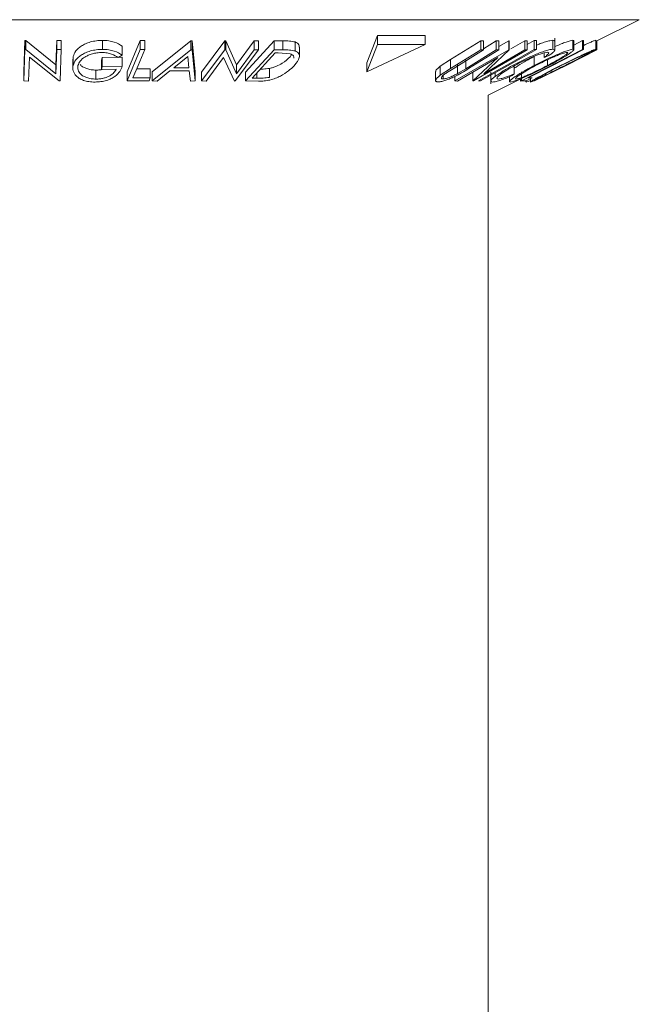
# Model space of a CAD drawing. Units: millimetres. Extents: x 5 to 292, y 5 to 205.
# Drawn here: x 38 to 39, y 161 to 164 of the extents above; entities that cross this region are included whole.
import ezdxf

# ---------------------------------------------------------------- set-up
doc = ezdxf.new("R2010")
doc.units = ezdxf.units.MM

msp = doc.modelspace()

# ---------------------------------------------------------------- linework, layer by layer
at = {"color": 8, "linetype": 'Continuous', "lineweight": 18}
for p, q in [((37.72725, 163.68775), (36.37495, 163.68775)), ((39.07954, 163.68775), (37.72725, 163.68775)), ((38.22819, 163.56937), (38.22819, 163.55764))]:
    msp.add_line(p, q, dxfattribs=at)
at = {"color": 7, "linetype": 'Continuous', "lineweight": 18}
for p, q in [((38.98521, 163.64058), (39.07954, 163.68775)), ((37.70901, 163.57135), (37.71169, 163.64126)), ((37.71169, 163.64126), (37.71392, 163.64122)), ((37.71169, 163.64126), (37.71169, 163.62126)), ((37.71392, 163.64122), (37.78039, 163.5876)), ((37.71392, 163.64122), (37.71392, 163.62122)), ((37.78039, 163.5876), (37.78243, 163.64113)), ((37.78243, 163.64113), (37.79259, 163.64128)), ((37.78243, 163.64113), (37.78243, 163.62113)), ((37.79259, 163.64128), (37.79259, 163.62128)), ((37.88428, 163.6417), (37.88428, 163.6217)), ((37.93905, 163.57145), (37.96807, 163.64125)), ((37.96807, 163.64125), (37.97823, 163.64119)), ((37.96807, 163.64125), (37.96807, 163.62125)), ((37.97823, 163.64119), (37.97823, 163.62119)), ((37.99505, 163.57153), (38.08129, 163.6406)), ((38.08129, 163.6406), (38.08369, 163.6406)), ((38.08129, 163.6406), (38.08129, 163.6206)), ((38.08369, 163.6406), (38.09066, 163.57152)), ((38.08369, 163.6406), (38.08369, 163.6206)), ((38.10499, 163.57134), (38.15675, 163.64099)), ((38.15675, 163.64099), (38.15882, 163.64095)), ((38.15675, 163.64099), (38.15675, 163.62099)), ((38.15882, 163.64095), (38.18275, 163.58751)), ((38.15882, 163.64095), (38.15882, 163.62095)), ((38.18275, 163.58751), (38.22236, 163.64083)), ((38.20277, 163.57134), (38.26649, 163.64101)), ((38.22236, 163.64083), (38.23178, 163.64098)), ((38.22236, 163.64083), (38.22236, 163.62083)), ((38.23178, 163.64098), (38.23178, 163.62098)), ((38.26649, 163.64101), (38.28552, 163.64075)), ((38.26649, 163.64101), (38.26649, 163.62101)), ((38.28552, 163.64075), (38.28552, 163.62075)), ((38.49694, 163.65254), (38.47288, 163.5916)), ((38.60309, 163.65254), (38.49694, 163.65254)), ((38.49694, 163.65254), (38.49694, 163.63254)), ((38.60309, 163.65254), (38.60309, 163.63254)), ((38.65896, 163.59882), (38.72688, 163.64067)), ((38.72688, 163.64067), (38.73294, 163.64054)), ((38.72688, 163.64067), (38.72688, 163.62067)), ((38.73294, 163.64054), (38.73294, 163.62054)), ((38.73294, 163.62325), (38.76098, 163.64053)), ((38.76098, 163.64053), (38.76705, 163.64066)), ((38.76098, 163.64053), (38.76098, 163.62053)), ((38.76705, 163.62836), (38.78866, 163.64092)), ((38.76705, 163.64066), (38.76705, 163.62066)), ((38.78866, 163.64092), (38.78981, 163.64089)), ((38.78866, 163.64092), (38.78866, 163.62092)), ((38.78981, 163.64089), (38.78981, 163.62089)), ((38.7935, 163.6226), (38.82482, 163.6408)), ((38.82482, 163.6408), (38.83001, 163.64094)), ((38.82482, 163.6408), (38.82482, 163.6208)), ((38.83001, 163.63248), (38.84563, 163.64126)), ((38.83001, 163.64094), (38.83001, 163.62094)), ((38.84563, 163.64126), (38.85033, 163.64125)), ((38.84563, 163.64126), (38.84563, 163.62126)), ((38.85033, 163.64125), (38.85033, 163.62125)), ((38.88725, 163.64202), (38.88725, 163.62202)), ((38.89127, 163.62002), (38.89127, 163.64635)), ((38.9316, 163.64189), (38.9316, 163.62189)), ((38.93357, 163.63105), (38.95337, 163.64118)), ((38.93357, 163.62074), (38.93357, 163.64074)), ((38.95337, 163.64118), (38.95556, 163.64111)), ((38.95337, 163.64118), (38.95337, 163.62118)), ((38.95556, 163.64111), (38.95556, 163.62111)), ((38.98263, 163.64201), (38.98263, 163.62201)), ((38.98274, 163.62174), (38.98274, 163.64174)), ((38.98521, 163.6408), (38.98521, 163.6208)), ((37.70901, 163.55135), (37.71169, 163.62126)), ((37.71169, 163.62126), (37.71392, 163.62122)), ((37.71392, 163.62122), (37.78039, 163.5676)), ((37.78039, 163.5676), (37.78243, 163.62113)), ((37.78243, 163.62113), (37.79259, 163.62128)), ((37.79259, 163.62128), (37.78991, 163.55137)), ((37.92804, 163.62881), (37.92804, 163.60881)), ((37.93905, 163.55145), (37.96807, 163.62125)), ((37.96807, 163.62125), (37.97823, 163.62119)), ((37.99505, 163.55153), (38.08129, 163.6206)), ((38.08129, 163.6206), (38.08369, 163.6206)), ((38.08369, 163.6206), (38.09066, 163.55152)), ((38.10499, 163.55134), (38.15675, 163.62099)), ((38.15675, 163.62099), (38.15882, 163.62095)), ((38.15882, 163.62095), (38.18275, 163.56751)), ((38.23178, 163.62098), (38.18002, 163.55133)), ((38.18275, 163.56751), (38.22236, 163.62083)), ((38.20277, 163.55134), (38.26649, 163.62101)), ((38.22236, 163.62083), (38.23178, 163.62098)), ((38.26649, 163.62101), (38.28552, 163.62075)), ((38.31313, 163.6382), (38.31313, 163.6182)), ((38.32273, 163.60644), (38.32273, 163.62644)), ((38.47288, 163.5716), (38.60309, 163.63254)), ((38.49694, 163.63254), (38.47288, 163.5716)), ((38.60309, 163.63254), (38.49694, 163.63254)), ((38.65896, 163.57882), (38.72688, 163.62067)), ((38.73294, 163.62054), (38.66502, 163.57869)), ((38.66892, 163.55134), (38.78866, 163.62092)), ((38.69306, 163.57868), (38.76098, 163.62053)), ((38.76705, 163.62066), (38.69913, 163.57882)), ((38.83001, 163.62094), (38.71026, 163.55136)), ((38.72688, 163.62067), (38.73294, 163.62054)), ((38.78981, 163.62089), (38.73315, 163.56752)), ((38.73315, 163.56752), (38.82482, 163.6208)), ((38.76098, 163.62053), (38.76705, 163.62066)), ((38.78866, 163.62092), (38.78981, 163.62089)), ((38.81705, 163.55146), (38.95337, 163.62118)), ((38.82482, 163.6208), (38.83001, 163.62094)), ((38.84563, 163.62126), (38.85033, 163.62125)), ((38.91787, 163.58692), (38.98521, 163.6208)), ((38.98516, 163.62065), (38.93906, 163.59753)), ((38.95337, 163.62118), (38.95556, 163.62111)), ((38.98521, 163.6208), (38.98516, 163.62065)), ((37.72168, 163.60404), (37.71964, 163.55118)), ((37.7876, 163.55133), (37.72168, 163.60404)), ((37.81815, 163.59955), (37.81815, 163.57955)), ((37.81894, 163.59955), (37.81893, 163.606)), ((37.81893, 163.606), (37.81893, 163.586)), ((37.88214, 163.59723), (37.88378, 163.60391)), ((37.88214, 163.59723), (37.88214, 163.57723)), ((37.88378, 163.60391), (37.92809, 163.60452)), ((37.88378, 163.60391), (37.88378, 163.58391)), ((37.92804, 163.60881), (37.91884, 163.60359)), ((37.92809, 163.60452), (37.92809, 163.58452)), ((38.07414, 163.60582), (38.04283, 163.58066)), ((38.07677, 163.58066), (38.07414, 163.60582)), ((38.154, 163.60383), (38.11488, 163.55117)), ((38.17786, 163.55129), (38.154, 163.60383)), ((38.26909, 163.61409), (38.21758, 163.55777)), ((38.27558, 163.61401), (38.26909, 163.61409)), ((38.30215, 163.61192), (38.27558, 163.61401)), ((38.30179, 163.60513), (38.30507, 163.61058)), ((38.6364, 163.5842), (38.65896, 163.59882)), ((38.65896, 163.59882), (38.65896, 163.57882)), ((38.76487, 163.60379), (38.67437, 163.55118)), ((38.69306, 163.59868), (38.69306, 163.57868)), ((38.70907, 163.55132), (38.76487, 163.60379)), ((38.84554, 163.60576), (38.84554, 163.58576)), ((38.86738, 163.61385), (38.86738, 163.60353)), ((38.87835, 163.60789), (38.86738, 163.60353)), ((38.87498, 163.59845), (38.87498, 163.58583)), ((38.8969, 163.57643), (38.93907, 163.59751)), ((37.78039, 163.5876), (37.78039, 163.5676)), ((37.86975, 163.57555), (37.86975, 163.55555)), ((37.88214, 163.57723), (37.88378, 163.58391)), ((37.91491, 163.5776), (37.88214, 163.57723)), ((37.88378, 163.58391), (37.92809, 163.58452)), ((37.96033, 163.57815), (37.99071, 163.57827)), ((37.99071, 163.57827), (37.99071, 163.55827)), ((38.03459, 163.57398), (38.00613, 163.5513)), ((38.07735, 163.57398), (38.03459, 163.57398)), ((38.04283, 163.58066), (38.07677, 163.58066)), ((38.07999, 163.55129), (38.07735, 163.57398)), ((38.18275, 163.58751), (38.18275, 163.56751)), ((38.25625, 163.57938), (38.25625, 163.55938)), ((38.47288, 163.5916), (38.47288, 163.5716)), ((38.6364, 163.5842), (38.6364, 163.5642)), ((38.6364, 163.5642), (38.65896, 163.57882)), ((38.66502, 163.57869), (38.65024, 163.56942)), ((38.67485, 163.58783), (38.67485, 163.56783)), ((38.67485, 163.56783), (38.69306, 163.57868)), ((38.80103, 163.58744), (38.80103, 163.56744)), ((38.89689, 163.57644), (38.84645, 163.55133)), ((38.84649, 163.55151), (38.91787, 163.58692)), ((37.70901, 163.57135), (37.70901, 163.55135)), ((37.71964, 163.55118), (37.70901, 163.55135)), ((37.78991, 163.55137), (37.7876, 163.55133)), ((37.93905, 163.57145), (37.93905, 163.55145)), ((37.98792, 163.55153), (37.93905, 163.55145)), ((37.952, 163.55812), (37.99071, 163.55827)), ((37.99071, 163.55827), (37.98792, 163.55153)), ((37.99505, 163.57153), (37.99505, 163.55153)), ((38.00613, 163.5513), (37.99505, 163.55153)), ((38.09066, 163.55152), (38.07999, 163.55129)), ((38.09066, 163.57152), (38.09066, 163.55152)), ((38.10499, 163.57134), (38.10499, 163.55134)), ((38.11488, 163.55117), (38.10499, 163.55134)), ((38.18002, 163.55133), (38.17786, 163.55129)), ((38.20277, 163.57134), (38.20277, 163.55134)), ((38.23199, 163.55099), (38.20277, 163.55134)), ((38.21758, 163.55777), (38.22819, 163.55764)), ((38.626, 163.57262), (38.626, 163.55262)), ((38.64265, 163.56366), (38.64265, 163.55595)), ((38.66892, 163.56169), (38.66892, 163.55134)), ((38.67437, 163.55118), (38.66892, 163.55134)), ((38.70907, 163.57132), (38.70907, 163.55132)), ((38.71026, 163.55136), (38.70907, 163.55132)), ((38.72621, 163.55154), (38.72151, 163.55155)), ((38.74325, 163.5196), (38.81705, 163.55651)), ((38.74898, 163.57128), (38.74898, 163.54496)), ((38.75861, 163.56973), (38.75861, 163.56153)), ((38.79057, 163.56087), (38.79057, 163.55012)), ((38.80103, 163.56744), (38.79666, 163.56346)), ((38.81498, 163.55547), (38.81498, 163.55126)), ((38.81498, 163.55126), (38.8176, 163.55138)), ((38.81705, 163.57146), (38.81705, 163.55146)), ((38.82759, 163.55154), (38.81705, 163.55146)), ((38.8272, 163.55163), (38.8272, 163.54955)), ((38.84075, 163.55827), (38.82759, 163.55154)), ((38.82762, 163.55156), (38.82762, 163.54899)), ((38.8324, 163.55812), (38.84075, 163.55827)), ((38.8372, 163.55646), (38.8372, 163.54926)), ((38.84458, 163.55137), (38.84531, 163.55144)), ((38.84624, 163.5515), (38.84629, 163.55132)), ((38.84645, 163.55133), (38.84649, 163.55151)), ((38.74325, 97.62915), (38.74325, 163.5196))]:
    msp.add_line(p, q, dxfattribs=at)
at = {"color": 7, "linetype": 'Continuous', "lineweight": 18, "flags": 128}
for points in [[(37.97823, 163.62119), (37.96354, 163.58587), (37.952, 163.55812)], [(38.72151, 163.55155), (38.79102, 163.59058), (38.84563, 163.62126)], [(38.85033, 163.62125), (38.78083, 163.58221), (38.72621, 163.55154)], [(38.95556, 163.62111), (38.88659, 163.58584), (38.8324, 163.55812)]]:
    msp.add_lwpolyline(points, dxfattribs=at)
at = {"color": 7, "linetype": 'Continuous', "lineweight": 18}
for points, knots in [([(37.81893, 163.606), (37.82052, 163.61007), (37.82369, 163.61819), (37.83429, 163.62774), (37.8463, 163.63432), (37.85743, 163.6384), (37.87053, 163.64113), (37.87969, 163.64151), (37.88428, 163.6417)], [0, 0, 0, 0, 0.2502684, 0.4992921, 0.6245116, 0.7498049, 0.8748696, 1, 1, 1, 1]), ([(37.88428, 163.6417), (37.88905, 163.64151), (37.8986, 163.64113), (37.91507, 163.63716), (37.92286, 163.63215), (37.92804, 163.62881)], [0, 0, 0, 0, 0.2502999, 0.5003609, 1, 1, 1, 1]), ([(38.28552, 163.64075), (38.29065, 163.64071), (38.30089, 163.64063), (38.30906, 163.63901), (38.31313, 163.6382)], [0, 0, 0, 0, 0.5022475, 1, 1, 1, 1]), ([(38.85033, 163.63102), (38.85322, 163.63219), (38.86022, 163.63504), (38.87075, 163.6387), (38.88075, 163.6414), (38.88508, 163.64181), (38.88725, 163.64202)], [0, 0, 0, 0, 0.1898608, 0.4601717, 0.7298267, 1, 1, 1, 1]), ([(38.88725, 163.64202), (38.88907, 163.64194), (38.89149, 163.64184), (38.89093, 163.64038), (38.89079, 163.64002)], [0, 0, 0, 0, 0.7531911, 1, 1, 1, 1]), ([(38.89127, 163.62774), (38.89203, 163.62808), (38.89686, 163.63031), (38.90553, 163.63382), (38.91667, 163.63812), (38.92619, 163.64115), (38.9298, 163.64164), (38.9316, 163.64189)], [0, 0, 0, 0, 0.0444731, 0.2837888, 0.5226979, 0.7614424, 1, 1, 1, 1]), ([(38.9316, 163.64189), (38.93284, 163.64182), (38.93415, 163.64175), (38.9335, 163.64079), (38.93346, 163.64074)], [0, 0, 0, 0, 0.9476704, 1, 1, 1, 1]), ([(38.95556, 163.63056), (38.95799, 163.63169), (38.96409, 163.63451), (38.97248, 163.63821), (38.9799, 163.64129), (38.98172, 163.64177), (38.98263, 163.64201)], [0, 0, 0, 0, 0.181618, 0.4546211, 0.727421, 1, 1, 1, 1]), ([(37.81893, 163.586), (37.82052, 163.59007), (37.82368, 163.59817), (37.83425, 163.60771), (37.84623, 163.61429), (37.85736, 163.61838), (37.87049, 163.62112), (37.87967, 163.62151), (37.88428, 163.6217)], [0, 0, 0, 0, 0.2501337, 0.4982399, 0.6236679, 0.7491643, 0.8743389, 1, 1, 1, 1]), ([(37.88428, 163.6217), (37.88905, 163.62151), (37.8986, 163.62113), (37.91507, 163.61716), (37.92286, 163.61215), (37.92804, 163.60881)], [0, 0, 0, 0, 0.2502999, 0.5003609, 1, 1, 1, 1]), ([(38.28552, 163.62075), (38.29065, 163.62071), (38.30089, 163.62063), (38.30906, 163.61901), (38.31313, 163.6182)], [0, 0, 0, 0, 0.5022475, 1, 1, 1, 1]), ([(38.31313, 163.6182), (38.31495, 163.61735), (38.31857, 163.61564), (38.32253, 163.61098), (38.32375, 163.60122), (38.3162, 163.59173), (38.31117, 163.58541)], [0, 0, 0, 0, 0.1251184, 0.2498973, 0.5002762, 1, 1, 1, 1]), ([(38.31313, 163.6382), (38.31495, 163.63734), (38.31856, 163.63561), (38.32214, 163.63172), (38.3221, 163.62837), (38.32207, 163.62644)], [0, 0, 0, 0, 0.29933846, 0.59665192, 1, 1, 1, 1]), ([(38.79884, 163.5865), (38.80649, 163.59053), (38.82173, 163.59856), (38.84265, 163.60803), (38.85898, 163.61456), (38.87072, 163.61871), (38.88074, 163.6214), (38.88507, 163.62181), (38.88725, 163.62202)], [0, 0, 0, 0, 0.25024266, 0.49818635, 0.62359278, 0.74918484, 0.87433531, 1, 1, 1, 1]), ([(38.84554, 163.58576), (38.85336, 163.58975), (38.86894, 163.59771), (38.88953, 163.60714), (38.90539, 163.6138), (38.91655, 163.61807), (38.92614, 163.62115), (38.92978, 163.62164), (38.9316, 163.62189)], [0, 0, 0, 0, 0.2495343, 0.4975224, 0.6230389, 0.7484252, 0.8738849, 1, 1, 1, 1]), ([(38.9316, 163.62189), (38.93252, 163.62168), (38.93434, 163.62125), (38.93239, 163.61844), (38.92692, 163.61421), (38.91698, 163.60763), (38.90081, 163.59812), (38.88571, 163.59009), (38.87813, 163.58606)], [0, 0, 0, 0, 0.1254122, 0.24991946, 0.37515906, 0.50077045, 0.7492563, 1, 1, 1, 1]), ([(38.88725, 163.62202), (38.88883, 163.62184), (38.892, 163.62147), (38.89088, 163.6182), (38.88626, 163.61359), (38.88099, 163.6098), (38.87835, 163.60789)], [0, 0, 0, 0, 0.2496228, 0.4995178, 0.7492135, 1, 1, 1, 1]), ([(38.90436, 163.58583), (38.91241, 163.58983), (38.92847, 163.5978), (38.94837, 163.60728), (38.96284, 163.61394), (38.97243, 163.6182), (38.97988, 163.62128), (38.98171, 163.62176), (38.98263, 163.62201)], [0, 0, 0, 0, 0.24974962, 0.49790076, 0.62350499, 0.74887256, 0.87420268, 1, 1, 1, 1]), ([(38.98263, 163.62201), (38.98262, 163.6218), (38.9826, 163.62138), (38.97794, 163.61858), (38.97016, 163.61434), (38.95765, 163.60776), (38.93909, 163.59824), (38.9231, 163.5902), (38.91508, 163.58616)], [0, 0, 0, 0, 0.1255191, 0.2500137, 0.3752703, 0.5010429, 0.7495117, 1, 1, 1, 1]), ([(37.88291, 163.61484), (37.87924, 163.61465), (37.8719, 163.61425), (37.86155, 163.61188), (37.85245, 163.60866), (37.84244, 163.60343), (37.83379, 163.59572), (37.83108, 163.58919), (37.82972, 163.58592)], [0, 0, 0, 0, 0.1241999, 0.2486437, 0.3749622, 0.5011872, 0.749476, 1, 1, 1, 1]), ([(37.91884, 163.60359), (37.91455, 163.60638), (37.90809, 163.61057), (37.89468, 163.61407), (37.88683, 163.61459), (37.88291, 163.61484)], [0, 0, 0, 0, 0.4986126, 0.7498363, 1, 1, 1, 1]), ([(38.25625, 163.57938), (38.25892, 163.58004), (38.26425, 163.58137), (38.27412, 163.58509), (38.28915, 163.59283), (38.29674, 163.60021), (38.30179, 163.60513)], [0, 0, 0, 0, 0.12600427, 0.25173165, 0.50155725, 1, 1, 1, 1]), ([(38.31062, 163.60204), (38.31057, 163.60379), (38.31047, 163.60672), (38.30703, 163.60996), (38.30377, 163.61127), (38.30215, 163.61192)], [0, 0, 0, 0, 0.4281909, 0.7146345, 1, 1, 1, 1]), ([(38.80103, 163.57963), (38.80233, 163.58056), (38.80834, 163.58482), (38.82325, 163.59379), (38.83812, 163.60178), (38.84554, 163.60576)], [0, 0, 0, 0, 0.1215204, 0.5614509, 1, 1, 1, 1]), ([(38.87474, 163.61518), (38.8729, 163.61496), (38.86923, 163.61453), (38.86081, 163.6121), (38.85138, 163.60881), (38.83795, 163.60345), (38.8208, 163.59558), (38.80831, 163.58899), (38.80203, 163.58568)], [0, 0, 0, 0, 0.1238799, 0.2475944, 0.3732273, 0.4994616, 0.7485637, 1, 1, 1, 1]), ([(38.91877, 163.6151), (38.91724, 163.61487), (38.91419, 163.61442), (38.90625, 163.61178), (38.8973, 163.60838), (38.88444, 163.60298), (38.86769, 163.59524), (38.85503, 163.58877), (38.84871, 163.58554)], [0, 0, 0, 0, 0.1260335, 0.2516091, 0.3761032, 0.5016129, 0.7512257, 1, 1, 1, 1]), ([(38.86738, 163.60353), (38.86944, 163.60506), (38.87357, 163.6081), (38.87758, 163.61196), (38.87828, 163.61456), (38.87592, 163.61497), (38.87474, 163.61518)], [0, 0, 0, 0, 0.2493561, 0.4984322, 0.7489139, 1, 1, 1, 1]), ([(38.87498, 163.58583), (38.88106, 163.58907), (38.89318, 163.59553), (38.90631, 163.60323), (38.91431, 163.60856), (38.91854, 163.61191), (38.92075, 163.61447), (38.91943, 163.61489), (38.91877, 163.6151)], [0, 0, 0, 0, 0.2498331, 0.4990019, 0.6243891, 0.7494868, 0.8750001, 1, 1, 1, 1]), ([(38.96915, 163.61521), (38.96834, 163.61498), (38.96672, 163.61452), (38.96048, 163.61189), (38.95281, 163.60848), (38.9411, 163.60308), (38.92489, 163.59532), (38.91185, 163.58883), (38.90534, 163.5856)], [0, 0, 0, 0, 0.1260104, 0.2515906, 0.3761413, 0.5016526, 0.7512356, 1, 1, 1, 1]), ([(38.9141, 163.58594), (38.92053, 163.58918), (38.93338, 163.59565), (38.94841, 163.60338), (38.95846, 163.60869), (38.96454, 163.61203), (38.96886, 163.61458), (38.96905, 163.615), (38.96915, 163.61521)], [0, 0, 0, 0, 0.2499374, 0.4990521, 0.6244155, 0.7495362, 0.8750238, 1, 1, 1, 1]), ([(37.82596, 163.56245), (37.82304, 163.56621), (37.81719, 163.57373), (37.81835, 163.58191), (37.81893, 163.586)], [0, 0, 0, 0, 0.4996777, 1, 1, 1, 1]), ([(37.82972, 163.58592), (37.82948, 163.58253), (37.82901, 163.57577), (37.83389, 163.56765), (37.84138, 163.56205), (37.84916, 163.55864), (37.85868, 163.55616), (37.86606, 163.55576), (37.86975, 163.55555)], [0, 0, 0, 0, 0.2504976, 0.4989144, 0.6247168, 0.7505791, 0.8751799, 1, 1, 1, 1]), ([(37.83475, 163.5884), (37.83512, 163.58771), (37.83637, 163.5854), (37.84151, 163.58209), (37.84909, 163.57865), (37.85866, 163.57616), (37.86606, 163.57576), (37.86975, 163.57555)], [0, 0, 0, 0, 0.09686, 0.3229066, 0.5490164, 0.7749315, 1, 1, 1, 1]), ([(37.92809, 163.58452), (37.92672, 163.5806), (37.924, 163.57279), (37.91504, 163.56321), (37.90413, 163.55646), (37.89369, 163.55221), (37.88102, 163.54955), (37.87225, 163.54916), (37.86785, 163.54896)], [0, 0, 0, 0, 0.25077616, 0.49919707, 0.62451744, 0.74955124, 0.87433251, 1, 1, 1, 1]), ([(37.86975, 163.55555), (37.87265, 163.55565), (37.87843, 163.55585), (37.88684, 163.55744), (37.89426, 163.55989), (37.90263, 163.56391), (37.91049, 163.5699), (37.91344, 163.57503), (37.91491, 163.5776)], [0, 0, 0, 0, 0.1253285, 0.2501708, 0.3752249, 0.5004986, 0.7496901, 1, 1, 1, 1]), ([(37.86975, 163.57555), (37.87267, 163.57562), (37.87752, 163.57574), (37.88209, 163.5767), (37.88391, 163.57708)], [0, 0, 0, 0, 0.60078556, 1, 1, 1, 1]), ([(38.31117, 163.58541), (38.30718, 163.58146), (38.29922, 163.5736), (38.2843, 163.56401), (38.26983, 163.55723), (38.25717, 163.55318), (38.24405, 163.55124), (38.23603, 163.55107), (38.23199, 163.55099)], [0, 0, 0, 0, 0.2500469, 0.4985592, 0.6245441, 0.7488971, 0.8735215, 1, 1, 1, 1]), ([(38.23586, 163.57776), (38.23785, 163.57776), (38.24433, 163.57777), (38.25137, 163.57872), (38.25625, 163.57938)], [0, 0, 0, 0, 0.3071417, 1, 1, 1, 1]), ([(38.62657, 163.57262), (38.62643, 163.57304), (38.62593, 163.57454), (38.62956, 163.57872), (38.63412, 163.58237), (38.6364, 163.5842)], [0, 0, 0, 0, 0.1622877, 0.5807264, 1, 1, 1, 1]), ([(38.69913, 163.57882), (38.68914, 163.57266), (38.67664, 163.56496), (38.65821, 163.55656), (38.64872, 163.55283), (38.63927, 163.55), (38.63462, 163.54957), (38.63228, 163.54935)], [0, 0, 0, 0, 0.498787, 0.6243182, 0.7496135, 0.8743805, 1, 1, 1, 1]), ([(38.75861, 163.56153), (38.76422, 163.56552), (38.77546, 163.57351), (38.79104, 163.58217), (38.79884, 163.5865)], [0, 0, 0, 0, 0.4995871, 1, 1, 1, 1]), ([(38.80203, 163.58568), (38.79607, 163.58233), (38.78422, 163.57568), (38.77227, 163.56766), (38.76547, 163.56206), (38.76227, 163.55849), (38.76211, 163.55614), (38.76446, 163.55581), (38.76564, 163.55565)], [0, 0, 0, 0, 0.2500373, 0.4978781, 0.623252, 0.7488875, 0.8742142, 1, 1, 1, 1]), ([(38.79245, 163.54896), (38.79155, 163.5492), (38.78977, 163.54966), (38.7919, 163.55275), (38.79738, 163.5572), (38.80722, 163.56404), (38.82308, 163.57372), (38.83803, 163.58174), (38.84554, 163.58576)], [0, 0, 0, 0, 0.12544414, 0.25023406, 0.37563059, 0.50108866, 0.74949948, 1, 1, 1, 1]), ([(38.87813, 163.58606), (38.87026, 163.58201), (38.85458, 163.57396), (38.83003, 163.56237), (38.81025, 163.5539), (38.79775, 163.54968), (38.79422, 163.5492), (38.79245, 163.54896)], [0, 0, 0, 0, 0.2507452, 0.4993416, 0.7495585, 0.8746023, 1, 1, 1, 1]), ([(38.84871, 163.58554), (38.84263, 163.58229), (38.83052, 163.57582), (38.81517, 163.5665), (38.80574, 163.55973), (38.80317, 163.55632), (38.80456, 163.55592), (38.80526, 163.55572)], [0, 0, 0, 0, 0.2506879, 0.4998919, 0.7496678, 0.8747604, 1, 1, 1, 1]), ([(38.80526, 163.55572), (38.80677, 163.55595), (38.8098, 163.55641), (38.8176, 163.55908), (38.82646, 163.56258), (38.83927, 163.56814), (38.85599, 163.57608), (38.86866, 163.58258), (38.87498, 163.58583)], [0, 0, 0, 0, 0.12607419, 0.25173582, 0.37659339, 0.50215287, 0.75156297, 1, 1, 1, 1]), ([(38.91508, 163.58616), (38.90697, 163.58211), (38.89084, 163.57404), (38.86724, 163.56243), (38.84951, 163.55393), (38.83997, 163.54973), (38.83819, 163.54924), (38.8373, 163.54899)], [0, 0, 0, 0, 0.250668, 0.4991764, 0.7492877, 0.8743351, 1, 1, 1, 1]), ([(38.8373, 163.54899), (38.83733, 163.54922), (38.83741, 163.54969), (38.84215, 163.55275), (38.84989, 163.5572), (38.86226, 163.56404), (38.88052, 163.57375), (38.89639, 163.58179), (38.90436, 163.58583)], [0, 0, 0, 0, 0.1252383, 0.2498599, 0.3751925, 0.5007777, 0.7493948, 1, 1, 1, 1]), ([(38.85074, 163.55576), (38.8515, 163.55598), (38.85302, 163.55641), (38.85909, 163.55908), (38.86664, 163.56259), (38.87831, 163.56818), (38.89451, 163.57615), (38.90757, 163.58268), (38.9141, 163.58594)], [0, 0, 0, 0, 0.1260552, 0.2516898, 0.3763997, 0.5019505, 0.7514393, 1, 1, 1, 1]), ([(38.90534, 163.5856), (38.89891, 163.58234), (38.88609, 163.57585), (38.86846, 163.56652), (38.85629, 163.55976), (38.85087, 163.55634), (38.85079, 163.55595), (38.85074, 163.55576)], [0, 0, 0, 0, 0.2506833, 0.499891, 0.7496718, 0.8747482, 1, 1, 1, 1]), ([(37.86785, 163.54896), (37.86315, 163.54912), (37.85377, 163.54945), (37.84159, 163.55246), (37.83215, 163.55693), (37.82803, 163.5606), (37.82596, 163.56245)], [0, 0, 0, 0, 0.2503771, 0.4999842, 0.7494278, 1, 1, 1, 1]), ([(38.22819, 163.55764), (38.23269, 163.5576), (38.24166, 163.55753), (38.2514, 163.55876), (38.25625, 163.55938)], [0, 0, 0, 0, 0.5019715, 1, 1, 1, 1]), ([(38.63228, 163.54935), (38.63112, 163.5494), (38.62879, 163.5495), (38.626, 163.55074), (38.62566, 163.55373), (38.62939, 163.55865), (38.63406, 163.56235), (38.6364, 163.5642)], [0, 0, 0, 0, 0.1252631, 0.2500782, 0.4998453, 0.7496734, 1, 1, 1, 1]), ([(38.65024, 163.56942), (38.64796, 163.56786), (38.6434, 163.56474), (38.63879, 163.5603), (38.63847, 163.55762), (38.63986, 163.55616), (38.64172, 163.55602), (38.64265, 163.55595)], [0, 0, 0, 0, 0.2497682, 0.4984076, 0.7479428, 0.8737176, 1, 1, 1, 1]), ([(38.64265, 163.55595), (38.64367, 163.55601), (38.6457, 163.55614), (38.65104, 163.55739), (38.6584, 163.55991), (38.66704, 163.56372), (38.67224, 163.56646), (38.67485, 163.56783)], [0, 0, 0, 0, 0.1253676, 0.2507686, 0.500274, 0.7495317, 1, 1, 1, 1]), ([(38.75331, 163.54908), (38.7518, 163.54922), (38.74878, 163.5495), (38.74882, 163.55225), (38.75226, 163.5564), (38.75649, 163.55981), (38.75861, 163.56153)], [0, 0, 0, 0, 0.250551, 0.5004375, 0.7497178, 1, 1, 1, 1]), ([(38.79666, 163.56346), (38.79229, 163.56157), (38.78358, 163.55778), (38.77112, 163.55306), (38.76024, 163.54978), (38.75563, 163.54931), (38.75331, 163.54908)], [0, 0, 0, 0, 0.2497549, 0.4986537, 0.7485875, 1, 1, 1, 1]), ([(38.76564, 163.55565), (38.76749, 163.55584), (38.77121, 163.55621), (38.78332, 163.55996), (38.79395, 163.56445), (38.80103, 163.56744)], [0, 0, 0, 0, 0.2501219, 0.5006717, 1, 1, 1, 1]), ([(38.82762, 163.54899), (38.82868, 163.54916), (38.83026, 163.54941), (38.83428, 163.55103), (38.83561, 163.55156)], [0, 0, 0, 0, 0.6678022, 1, 1, 1, 1])]:
    msp.add_open_spline(points, degree=3, knots=knots, dxfattribs=at)

doc.saveas('drawing.dxf')
